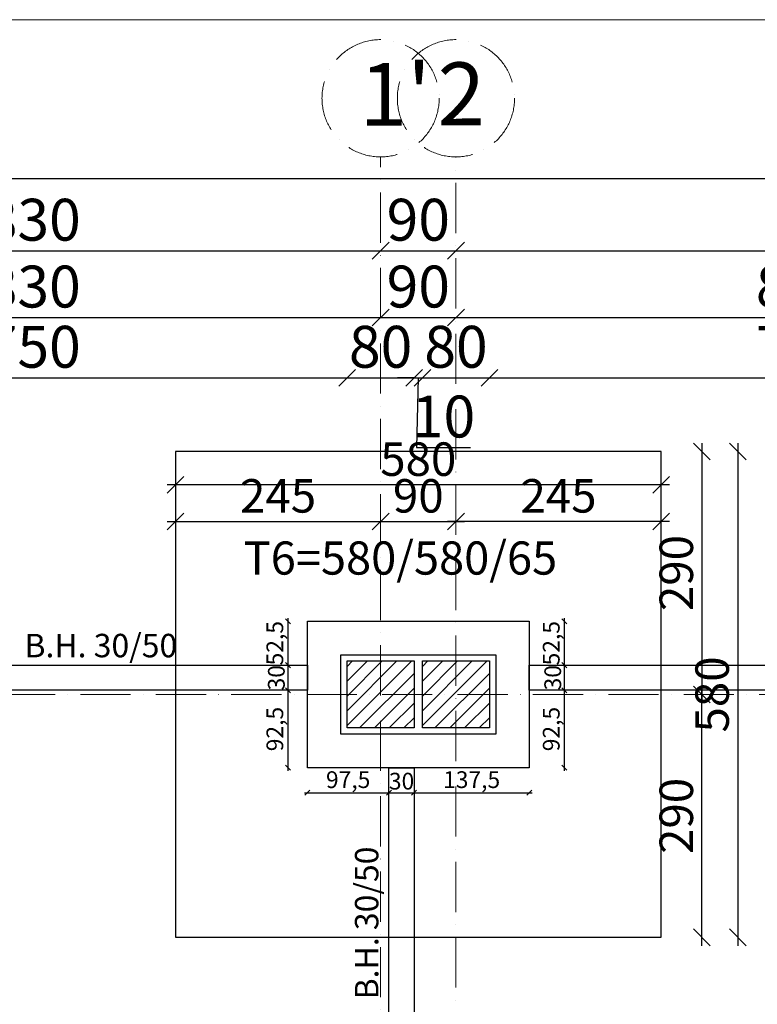
# Model space of a CAD drawing. Units: centimetres. Extents: x 569137 to 720907, y 4263084 to 4288920.
# Drawn here: x 603374 to 604256, y 4287690 to 4288865 of the extents above; entities that cross this region are included whole.
import ezdxf

# ---------------------------------------------------------------- set-up
doc = ezdxf.new("R2010")
doc.units = ezdxf.units.CM
doc.linetypes.add('ACAD_ISO10W100', pattern=[18, 12, -3, 0, -3])
doc.linetypes.add('CENTERX2', pattern=[101.6, 63.5, -12.7, 12.7, -12.7])
for name, color, linetype, lineweight in [('08 - AKS', 145, 'CENTERX2', 13), ('33 - ÖLÇÜLENDİRME', 7, 'Continuous', 9), ('İÇ ÖLÇÜ', 5, 'Continuous', 15), ('TARAMA', 8, 'Continuous', 9), ('YAZI', 1, 'Continuous', 5), ('ÖLÇEKLENDİRME', 8, 'Continuous', 9)]:
    doc.layers.add(name, color=color, linetype=linetype, lineweight=lineweight)
for name, color, linetype in [('bh', 3, 'Continuous'), ('KOLONLAR', 5, 'Continuous'), ('LK VE TK', 3, 'Continuous')]:
    doc.layers.add(name, color=color, linetype=linetype)
doc.styles.add('arial narrow', font='ARIALN.TTF')
doc.styles.add('ARİAL NARROW', font='ARIALN.TTF')
doc.dimstyles.new('20', dxfattribs={"dimtxt": 20, "dimasz": 6, "dimexe": 1.25, "dimexo": 0.625, "dimgap": 1, "dimtad": 1, "dimtxsty": 'ARİAL NARROW', "dimblk": 'OBLIQUE', "dimcen": 2.5, "dimdle": 3.5, "dimse1": 1, "dimse2": 1, "dimadec": 0, "dimazin": 0, "dimtfac": 1, "dimtix": 1, "dimtmove": 0, "dimatfit": 3, "dimfxl": 0, "dimarcsym": 0})
doc.dimstyles.new('50', dxfattribs={"dimtxt": 50, "dimasz": 20, "dimexe": 1.25, "dimexo": 0.625, "dimgap": 5, "dimtad": 1, "dimtxsty": 'ARİAL NARROW', "dimblk": 'OBLIQUE', "dimcen": 20, "dimdle": 10, "dimse1": 1, "dimse2": 1, "dimadec": 0, "dimazin": 0, "dimtfac": 1, "dimtix": 1, "dimtmove": 0, "dimatfit": 3, "dimfxl": 0, "dimarcsym": 0})

# ---------------------------------------------------------------- blocks, each defined once
blk = doc.blocks.new('_Oblique')
at = {"color": 0, "linetype": 'ByBlock', "lineweight": -2}
blk.add_line((-0.5, -0.5), (0.5, 0.5), dxfattribs=at)
blk = doc.blocks.new('*D1196')
at = {"layer": '33 - ÖLÇÜLENDİRME', "color": 0, "lineweight": -2}
blk.add_line((603005.5, 4288437.8), (603775.5, 4288437.8), dxfattribs=at)
at = {"layer": 'Defpoints', "color": 0}
for p in [(603765.5, 4288437.8), (603015.5, 4288188.7), (603765.5, 4288188.7)]:
    blk.add_point(p, dxfattribs=at)
at = {"layer": '33 - ÖLÇÜLENDİRME', "color": 0, "lineweight": -2, "xscale": 20, "yscale": 20, "zscale": 20, "rotation": 180}
blk.add_blockref('_Oblique', (603015.5, 4288437.8), dxfattribs=at)
at = {"layer": '33 - ÖLÇÜLENDİRME', "color": 0, "lineweight": -2, "xscale": 20, "yscale": 20, "zscale": 20}
blk.add_blockref('_Oblique', (603765.5, 4288437.8), dxfattribs=at)
at = {"layer": '33 - ÖLÇÜLENDİRME', "color": 0, "insert": (603390.5, 4288468.4), "char_height": 50, "attachment_point": 5, "style": 'ARİAL NARROW'}
blk.add_mtext('750', dxfattribs=at)
blk = doc.blocks.new('*D1197')
at = {"layer": '33 - ÖLÇÜLENDİRME', "color": 0, "lineweight": -2}
blk.add_line((603755.5, 4288437.8), (603855.5, 4288437.8), dxfattribs=at)
at = {"layer": 'Defpoints', "color": 0}
for p in [(603845.5, 4288437.8), (603765.5, 4288188.7), (603845.5, 4288188.7)]:
    blk.add_point(p, dxfattribs=at)
at = {"layer": '33 - ÖLÇÜLENDİRME', "color": 0, "lineweight": -2, "xscale": 20, "yscale": 20, "zscale": 20, "rotation": 180}
blk.add_blockref('_Oblique', (603765.5, 4288437.8), dxfattribs=at)
at = {"layer": '33 - ÖLÇÜLENDİRME', "color": 0, "lineweight": -2, "xscale": 20, "yscale": 20, "zscale": 20}
blk.add_blockref('_Oblique', (603845.5, 4288437.8), dxfattribs=at)
at = {"layer": '33 - ÖLÇÜLENDİRME', "color": 0, "insert": (603805.5, 4288468.4), "char_height": 50, "attachment_point": 5, "style": 'ARİAL NARROW'}
blk.add_mtext('80', dxfattribs=at)
blk = doc.blocks.new('*D1198')
at = {"layer": '33 - ÖLÇÜLENDİRME', "color": 0, "lineweight": -2}
for p, q in [((603845.5, 4288437.8), (603825.5, 4288437.8)), ((603845.5, 4288437.8), (603855.5, 4288437.8)), ((603845.5, 4288437.8), (603855.5, 4288437.8)), ((603850.5, 4288437.8), (603848.3, 4288354.6)), ((603855.5, 4288437.8), (603875.5, 4288437.8)), ((603848.3, 4288354.6), (603913, 4288354.6))]:
    blk.add_line(p, q, dxfattribs=at)
at = {"layer": 'Defpoints', "color": 0}
for p in [(603855.5, 4288437.8), (603845.5, 4288188.7), (603855.5, 4288188.7)]:
    blk.add_point(p, dxfattribs=at)
at = {"layer": '33 - ÖLÇÜLENDİRME', "color": 0, "lineweight": -2, "xscale": 20, "yscale": 20, "zscale": 20}
blk.add_blockref('_Oblique', (603845.5, 4288437.8), dxfattribs=at)
at = {"layer": '33 - ÖLÇÜLENDİRME', "color": 0, "lineweight": -2, "xscale": 20, "yscale": 20, "zscale": 20, "rotation": 180}
blk.add_blockref('_Oblique', (603855.5, 4288437.8), dxfattribs=at)
at = {"layer": '33 - ÖLÇÜLENDİRME', "color": 0, "insert": (603880.6, 4288385.1), "char_height": 50, "attachment_point": 5, "style": 'ARİAL NARROW'}
blk.add_mtext('10', dxfattribs=at)
blk = doc.blocks.new('*D1199')
at = {"layer": '33 - ÖLÇÜLENDİRME', "color": 0, "lineweight": -2}
blk.add_line((603845.5, 4288437.8), (603945.5, 4288437.8), dxfattribs=at)
at = {"layer": 'Defpoints', "color": 0}
for p in [(603935.5, 4288437.8), (603855.5, 4288188.7), (603935.5, 4288188.7)]:
    blk.add_point(p, dxfattribs=at)
at = {"layer": '33 - ÖLÇÜLENDİRME', "color": 0, "lineweight": -2, "xscale": 20, "yscale": 20, "zscale": 20, "rotation": 180}
blk.add_blockref('_Oblique', (603855.5, 4288437.8), dxfattribs=at)
at = {"layer": '33 - ÖLÇÜLENDİRME', "color": 0, "lineweight": -2, "xscale": 20, "yscale": 20, "zscale": 20}
blk.add_blockref('_Oblique', (603935.5, 4288437.8), dxfattribs=at)
at = {"layer": '33 - ÖLÇÜLENDİRME', "color": 0, "insert": (603895.5, 4288468.4), "char_height": 50, "attachment_point": 5, "style": 'ARİAL NARROW'}
blk.add_mtext('80', dxfattribs=at)
blk = doc.blocks.new('*D1200')
at = {"layer": '33 - ÖLÇÜLENDİRME', "color": 0, "lineweight": -2}
blk.add_line((603925.5, 4288437.8), (604695.5, 4288437.8), dxfattribs=at)
at = {"layer": 'Defpoints', "color": 0}
for p in [(604685.5, 4288437.8), (603935.5, 4288188.7), (604685.5, 4288188.7)]:
    blk.add_point(p, dxfattribs=at)
at = {"layer": '33 - ÖLÇÜLENDİRME', "color": 0, "lineweight": -2, "xscale": 20, "yscale": 20, "zscale": 20, "rotation": 180}
blk.add_blockref('_Oblique', (603935.5, 4288437.8), dxfattribs=at)
at = {"layer": '33 - ÖLÇÜLENDİRME', "color": 0, "lineweight": -2, "xscale": 20, "yscale": 20, "zscale": 20}
blk.add_blockref('_Oblique', (604685.5, 4288437.8), dxfattribs=at)
at = {"layer": '33 - ÖLÇÜLENDİRME', "color": 0, "insert": (604310.5, 4288468.4), "char_height": 50, "attachment_point": 5, "style": 'ARİAL NARROW'}
blk.add_mtext('750', dxfattribs=at)
blk = doc.blocks.new('*D1221')
at = {"layer": '33 - ÖLÇÜLENDİRME', "color": 0, "lineweight": -2}
blk.add_line((602965.5, 4288509.7), (603815.5, 4288509.7), dxfattribs=at)
at = {"layer": 'Defpoints', "color": 0}
for p in [(603805.5, 4288509.7), (602975.5, 4288188.7), (603805.5, 4288148.7)]:
    blk.add_point(p, dxfattribs=at)
at = {"layer": '33 - ÖLÇÜLENDİRME', "color": 0, "lineweight": -2, "xscale": 20, "yscale": 20, "zscale": 20, "rotation": 180}
blk.add_blockref('_Oblique', (602975.5, 4288509.7), dxfattribs=at)
at = {"layer": '33 - ÖLÇÜLENDİRME', "color": 0, "lineweight": -2, "xscale": 20, "yscale": 20, "zscale": 20}
blk.add_blockref('_Oblique', (603805.5, 4288509.7), dxfattribs=at)
at = {"layer": '33 - ÖLÇÜLENDİRME', "color": 0, "insert": (603390.5, 4288540.3), "char_height": 50, "attachment_point": 5, "style": 'ARİAL NARROW'}
blk.add_mtext('830', dxfattribs=at)
blk = doc.blocks.new('*D1222')
at = {"layer": '33 - ÖLÇÜLENDİRME', "color": 0, "lineweight": -2}
blk.add_line((603795.5, 4288509.7), (603905.5, 4288509.7), dxfattribs=at)
at = {"layer": 'Defpoints', "color": 0}
for p in [(603895.5, 4288509.7), (603805.5, 4288148.7), (603895.5, 4288148.7)]:
    blk.add_point(p, dxfattribs=at)
at = {"layer": '33 - ÖLÇÜLENDİRME', "color": 0, "lineweight": -2, "xscale": 20, "yscale": 20, "zscale": 20, "rotation": 180}
blk.add_blockref('_Oblique', (603805.5, 4288509.7), dxfattribs=at)
at = {"layer": '33 - ÖLÇÜLENDİRME', "color": 0, "lineweight": -2, "xscale": 20, "yscale": 20, "zscale": 20}
blk.add_blockref('_Oblique', (603895.5, 4288509.7), dxfattribs=at)
at = {"layer": '33 - ÖLÇÜLENDİRME', "color": 0, "insert": (603850.5, 4288540.3), "char_height": 50, "attachment_point": 5, "style": 'ARİAL NARROW'}
blk.add_mtext('90', dxfattribs=at)
blk = doc.blocks.new('*D1223')
at = {"layer": '33 - ÖLÇÜLENDİRME', "color": 0, "lineweight": -2}
blk.add_line((603885.5, 4288509.7), (604735.5, 4288509.7), dxfattribs=at)
at = {"layer": 'Defpoints', "color": 0}
for p in [(604725.5, 4288509.7), (603895.5, 4288148.7), (604725.5, 4288148.7)]:
    blk.add_point(p, dxfattribs=at)
at = {"layer": '33 - ÖLÇÜLENDİRME', "color": 0, "lineweight": -2, "xscale": 20, "yscale": 20, "zscale": 20, "rotation": 180}
blk.add_blockref('_Oblique', (603895.5, 4288509.7), dxfattribs=at)
at = {"layer": '33 - ÖLÇÜLENDİRME', "color": 0, "lineweight": -2, "xscale": 20, "yscale": 20, "zscale": 20}
blk.add_blockref('_Oblique', (604725.5, 4288509.7), dxfattribs=at)
at = {"layer": '33 - ÖLÇÜLENDİRME', "color": 0, "insert": (604310.5, 4288540.3), "char_height": 50, "attachment_point": 5, "style": 'ARİAL NARROW'}
blk.add_mtext('830', dxfattribs=at)
blk = doc.blocks.new('*D1235')
at = {"layer": '33 - ÖLÇÜLENDİRME', "color": 0, "lineweight": -2}
blk.add_line((602965.5, 4288589.6), (603815.5, 4288589.6), dxfattribs=at)
at = {"layer": 'Defpoints', "color": 0}
for p in [(603805.5, 4288589.6), (602975.5, 4288188.7), (603805.5, 4288188.7)]:
    blk.add_point(p, dxfattribs=at)
at = {"layer": '33 - ÖLÇÜLENDİRME', "color": 0, "lineweight": -2, "xscale": 20, "yscale": 20, "zscale": 20, "rotation": 180}
blk.add_blockref('_Oblique', (602975.5, 4288589.6), dxfattribs=at)
at = {"layer": '33 - ÖLÇÜLENDİRME', "color": 0, "lineweight": -2, "xscale": 20, "yscale": 20, "zscale": 20}
blk.add_blockref('_Oblique', (603805.5, 4288589.6), dxfattribs=at)
at = {"layer": '33 - ÖLÇÜLENDİRME', "color": 0, "insert": (603390.5, 4288620.1), "char_height": 50, "attachment_point": 5, "style": 'ARİAL NARROW'}
blk.add_mtext('830', dxfattribs=at)
blk = doc.blocks.new('*D1236')
at = {"layer": '33 - ÖLÇÜLENDİRME', "color": 0, "lineweight": -2}
blk.add_line((603795.5, 4288589.6), (603905.5, 4288589.6), dxfattribs=at)
at = {"layer": 'Defpoints', "color": 0}
for p in [(603895.5, 4288589.6), (603805.5, 4288188.7), (603895.5, 4288188.7)]:
    blk.add_point(p, dxfattribs=at)
at = {"layer": '33 - ÖLÇÜLENDİRME', "color": 0, "lineweight": -2, "xscale": 20, "yscale": 20, "zscale": 20, "rotation": 180}
blk.add_blockref('_Oblique', (603805.5, 4288589.6), dxfattribs=at)
at = {"layer": '33 - ÖLÇÜLENDİRME', "color": 0, "lineweight": -2, "xscale": 20, "yscale": 20, "zscale": 20}
blk.add_blockref('_Oblique', (603895.5, 4288589.6), dxfattribs=at)
at = {"layer": '33 - ÖLÇÜLENDİRME', "color": 0, "insert": (603850.5, 4288620.1), "char_height": 50, "attachment_point": 5, "style": 'ARİAL NARROW'}
blk.add_mtext('90', dxfattribs=at)
blk = doc.blocks.new('*D1237')
at = {"layer": '33 - ÖLÇÜLENDİRME', "color": 0, "lineweight": -2}
blk.add_line((603885.5, 4288589.6), (608885.5, 4288589.6), dxfattribs=at)
at = {"layer": 'Defpoints', "color": 0}
for p in [(608875.5, 4288589.6), (603895.5, 4288188.7), (608875.5, 4288188.7)]:
    blk.add_point(p, dxfattribs=at)
at = {"layer": '33 - ÖLÇÜLENDİRME', "color": 0, "lineweight": -2, "xscale": 20, "yscale": 20, "zscale": 20, "rotation": 180}
blk.add_blockref('_Oblique', (603895.5, 4288589.6), dxfattribs=at)
at = {"layer": '33 - ÖLÇÜLENDİRME', "color": 0, "lineweight": -2, "xscale": 20, "yscale": 20, "zscale": 20}
blk.add_blockref('_Oblique', (608875.5, 4288589.6), dxfattribs=at)
at = {"layer": '33 - ÖLÇÜLENDİRME', "color": 0, "insert": (606385.5, 4288620.1), "char_height": 50, "attachment_point": 5, "style": 'ARİAL NARROW'}
blk.add_mtext('4980', dxfattribs=at)
blk = doc.blocks.new('*D1241')
at = {"layer": '33 - ÖLÇÜLENDİRME', "color": 0, "lineweight": -2}
blk.add_line((602925.5, 4288675.9), (611505.5, 4288675.9), dxfattribs=at)
at = {"layer": 'Defpoints', "color": 0}
for p in [(611495.5, 4288675.9), (602935.5, 4288188.7), (611495.5, 4288188.7)]:
    blk.add_point(p, dxfattribs=at)
at = {"layer": '33 - ÖLÇÜLENDİRME', "color": 0, "lineweight": -2, "xscale": 20, "yscale": 20, "zscale": 20, "rotation": 180}
blk.add_blockref('_Oblique', (602935.5, 4288675.9), dxfattribs=at)
at = {"layer": '33 - ÖLÇÜLENDİRME', "color": 0, "lineweight": -2, "xscale": 20, "yscale": 20, "zscale": 20}
blk.add_blockref('_Oblique', (611495.5, 4288675.9), dxfattribs=at)
at = {"layer": '33 - ÖLÇÜLENDİRME', "color": 0, "insert": (607215.5, 4288706.4), "char_height": 50, "attachment_point": 5, "style": 'ARİAL NARROW'}
blk.add_mtext('8560', dxfattribs=at)
blk = doc.blocks.new('*D1772')
at = {"layer": 'Defpoints', "color": 0}
for p in [(603983, 4288147.2), (603998.5, 4288094.7), (604024.9, 4288094.7)]:
    blk.add_point(p, dxfattribs=at)
at = {"layer": 'İÇ ÖLÇÜ', "color": 0, "lineweight": -2}
blk.add_line((604024.9, 4288150.7), (604024.9, 4288091.2), dxfattribs=at)
at = {"layer": 'İÇ ÖLÇÜ', "color": 0, "lineweight": -2, "xscale": 6, "yscale": 6, "zscale": 6}
for p, rotation in [((604024.9, 4288147.2), 90), ((604024.9, 4288094.7), 270)]:
    blk.add_blockref('_Oblique', p, dxfattribs=dict(at, rotation=rotation))
at = {"layer": 'İÇ ÖLÇÜ', "color": 0, "insert": (604011.9, 4288120.9), "char_height": 20, "attachment_point": 5, "rotation": 90, "style": 'ARİAL NARROW'}
blk.add_mtext('52,5', dxfattribs=at)
blk = doc.blocks.new('*D1773')
at = {"layer": 'Defpoints', "color": 0}
for p in [(603998.5, 4288094.7), (603998.5, 4288064.7), (604024.9, 4288064.7)]:
    blk.add_point(p, dxfattribs=at)
at = {"layer": 'İÇ ÖLÇÜ', "color": 0, "lineweight": -2}
blk.add_line((604024.9, 4288098.2), (604024.9, 4288061.2), dxfattribs=at)
at = {"layer": 'İÇ ÖLÇÜ', "color": 0, "lineweight": -2, "xscale": 6, "yscale": 6, "zscale": 6}
for p, rotation in [((604024.9, 4288094.7), 90), ((604024.9, 4288064.7), 270)]:
    blk.add_blockref('_Oblique', p, dxfattribs=dict(at, rotation=rotation))
at = {"layer": 'İÇ ÖLÇÜ', "color": 0, "insert": (604013.7, 4288079.7), "char_height": 20, "attachment_point": 5, "rotation": 90, "style": 'ARİAL NARROW'}
blk.add_mtext('30', dxfattribs=at)
blk = doc.blocks.new('*D1774')
at = {"layer": 'Defpoints', "color": 0}
for p in [(603998.5, 4288064.7), (603983, 4287972.2), (604024.9, 4287972.2)]:
    blk.add_point(p, dxfattribs=at)
at = {"layer": 'İÇ ÖLÇÜ', "color": 0, "lineweight": -2}
blk.add_line((604024.9, 4288068.2), (604024.9, 4287968.7), dxfattribs=at)
at = {"layer": 'İÇ ÖLÇÜ', "color": 0, "lineweight": -2, "xscale": 6, "yscale": 6, "zscale": 6}
for p, rotation in [((604024.9, 4288064.7), 90), ((604024.9, 4287972.2), 270)]:
    blk.add_blockref('_Oblique', p, dxfattribs=dict(at, rotation=rotation))
at = {"layer": 'İÇ ÖLÇÜ', "color": 0, "insert": (604011.9, 4288018.4), "char_height": 20, "attachment_point": 5, "rotation": 90, "style": 'ARİAL NARROW'}
blk.add_mtext('92,5', dxfattribs=at)
blk = doc.blocks.new('*D1956')
at = {"layer": 'Defpoints', "color": 0}
for p in [(603805.5, 4288266.3), (603560.5, 4288244.7), (603805.5, 4288244.7)]:
    blk.add_point(p, dxfattribs=at)
at = {"layer": 'ÖLÇEKLENDİRME', "color": 0, "lineweight": -2}
blk.add_line((603550.5, 4288266.3), (603815.5, 4288266.3), dxfattribs=at)
at = {"layer": 'ÖLÇEKLENDİRME', "color": 0, "lineweight": -2, "xscale": 20, "yscale": 20, "zscale": 20, "rotation": 180}
blk.add_blockref('_Oblique', (603560.5, 4288266.3), dxfattribs=at)
at = {"layer": 'ÖLÇEKLENDİRME', "color": 0, "lineweight": -2, "xscale": 20, "yscale": 20, "zscale": 20}
blk.add_blockref('_Oblique', (603805.5, 4288266.3), dxfattribs=at)
at = {"layer": 'ÖLÇEKLENDİRME', "color": 0, "insert": (603683, 4288291.7), "char_height": 40, "attachment_point": 5, "style": 'ARİAL NARROW'}
blk.add_mtext('245', dxfattribs=at)
blk = doc.blocks.new('*D1957')
at = {"layer": 'Defpoints', "color": 0}
for p in [(603895.5, 4288266.3), (603895.5, 4288244.7), (604140.5, 4288244.7)]:
    blk.add_point(p, dxfattribs=at)
at = {"layer": 'ÖLÇEKLENDİRME', "color": 0, "lineweight": -2}
blk.add_line((604150.5, 4288266.3), (603885.5, 4288266.3), dxfattribs=at)
at = {"layer": 'ÖLÇEKLENDİRME', "color": 0, "lineweight": -2, "xscale": 20, "yscale": 20, "zscale": 20, "rotation": 180}
blk.add_blockref('_Oblique', (603895.5, 4288266.3), dxfattribs=at)
at = {"layer": 'ÖLÇEKLENDİRME', "color": 0, "lineweight": -2, "xscale": 20, "yscale": 20, "zscale": 20}
blk.add_blockref('_Oblique', (604140.5, 4288266.3), dxfattribs=at)
at = {"layer": 'ÖLÇEKLENDİRME', "color": 0, "insert": (604018, 4288291.7), "char_height": 40, "attachment_point": 5, "style": 'ARİAL NARROW'}
blk.add_mtext('245', dxfattribs=at)
blk = doc.blocks.new('*D1958')
at = {"layer": 'Defpoints', "color": 0}
for p in [(603560.5, 4288310.1), (603560.5, 4288256.4), (604140.5, 4288256.4)]:
    blk.add_point(p, dxfattribs=at)
at = {"layer": 'ÖLÇEKLENDİRME', "color": 0, "lineweight": -2}
blk.add_line((604150.5, 4288310.1), (603550.5, 4288310.1), dxfattribs=at)
at = {"layer": 'ÖLÇEKLENDİRME', "color": 0, "lineweight": -2, "xscale": 20, "yscale": 20, "zscale": 20, "rotation": 180}
blk.add_blockref('_Oblique', (603560.5, 4288310.1), dxfattribs=at)
at = {"layer": 'ÖLÇEKLENDİRME', "color": 0, "lineweight": -2, "xscale": 20, "yscale": 20, "zscale": 20}
blk.add_blockref('_Oblique', (604140.5, 4288310.1), dxfattribs=at)
at = {"layer": 'ÖLÇEKLENDİRME', "color": 0, "insert": (603850.5, 4288335.5), "char_height": 40, "attachment_point": 5, "style": 'ARİAL NARROW'}
blk.add_mtext('580', dxfattribs=at)
blk = doc.blocks.new('*D1959')
at = {"layer": 'Defpoints', "color": 0}
for p in [(603805.5, 4288266.3), (603895.5, 4288266.3), (603895.5, 4288266.3)]:
    blk.add_point(p, dxfattribs=at)
at = {"layer": 'ÖLÇEKLENDİRME', "color": 0, "lineweight": -2}
blk.add_line((603795.5, 4288266.3), (603905.5, 4288266.3), dxfattribs=at)
at = {"layer": 'ÖLÇEKLENDİRME', "color": 0, "lineweight": -2, "xscale": 20, "yscale": 20, "zscale": 20, "rotation": 180}
blk.add_blockref('_Oblique', (603805.5, 4288266.3), dxfattribs=at)
at = {"layer": 'ÖLÇEKLENDİRME', "color": 0, "lineweight": -2, "xscale": 20, "yscale": 20, "zscale": 20}
blk.add_blockref('_Oblique', (603895.5, 4288266.3), dxfattribs=at)
at = {"layer": 'ÖLÇEKLENDİRME', "color": 0, "insert": (603850.5, 4288291.7), "char_height": 40, "attachment_point": 5, "style": 'ARİAL NARROW'}
blk.add_mtext('90', dxfattribs=at)
blk = doc.blocks.new('*D1960')
at = {"layer": 'Defpoints', "color": 0}
for p in [(604158.5, 4288349.7), (604158.5, 4287769.7), (604232.1, 4287769.7)]:
    blk.add_point(p, dxfattribs=at)
at = {"layer": 'ÖLÇEKLENDİRME', "color": 0, "lineweight": -2}
blk.add_line((604232.1, 4288359.7), (604232.1, 4287759.7), dxfattribs=at)
at = {"layer": 'ÖLÇEKLENDİRME', "color": 0, "lineweight": -2, "xscale": 20, "yscale": 20, "zscale": 20}
for p, rotation in [((604232.1, 4288349.7), 90), ((604232.1, 4287769.7), 270)]:
    blk.add_blockref('_Oblique', p, dxfattribs=dict(at, rotation=rotation))
at = {"layer": 'ÖLÇEKLENDİRME', "color": 0, "insert": (604206.7, 4288059.7), "char_height": 40, "attachment_point": 5, "rotation": 90, "style": 'ARİAL NARROW'}
blk.add_mtext('580', dxfattribs=at)
blk = doc.blocks.new('*D1961')
at = {"layer": 'Defpoints', "color": 0}
for p in [(604158.5, 4288349.7), (604158.5, 4288059.7), (604189.3, 4288059.7)]:
    blk.add_point(p, dxfattribs=at)
at = {"layer": 'ÖLÇEKLENDİRME', "color": 0, "lineweight": -2}
blk.add_line((604189.3, 4288359.7), (604189.3, 4288049.7), dxfattribs=at)
at = {"layer": 'ÖLÇEKLENDİRME', "color": 0, "lineweight": -2, "xscale": 20, "yscale": 20, "zscale": 20}
for p, rotation in [((604189.3, 4288349.7), 90), ((604189.3, 4288059.7), 270)]:
    blk.add_blockref('_Oblique', p, dxfattribs=dict(at, rotation=rotation))
at = {"layer": 'ÖLÇEKLENDİRME', "color": 0, "insert": (604163.9, 4288204.7), "char_height": 40, "attachment_point": 5, "rotation": 90, "style": 'ARİAL NARROW'}
blk.add_mtext('290', dxfattribs=at)
blk = doc.blocks.new('*D1962')
at = {"layer": 'Defpoints', "color": 0}
for p in [(604158.5, 4288059.7), (604189.3, 4288059.7), (604158.5, 4287769.7)]:
    blk.add_point(p, dxfattribs=at)
at = {"layer": 'ÖLÇEKLENDİRME', "color": 0, "lineweight": -2}
blk.add_line((604189.3, 4287759.7), (604189.3, 4288069.7), dxfattribs=at)
at = {"layer": 'ÖLÇEKLENDİRME', "color": 0, "lineweight": -2, "xscale": 20, "yscale": 20, "zscale": 20}
for p, rotation in [((604189.3, 4288059.7), 90), ((604189.3, 4287769.7), 270)]:
    blk.add_blockref('_Oblique', p, dxfattribs=dict(at, rotation=rotation))
at = {"layer": 'ÖLÇEKLENDİRME', "color": 0, "insert": (604163.9, 4287914.7), "char_height": 40, "attachment_point": 5, "rotation": 90, "style": 'ARİAL NARROW'}
blk.add_mtext('290', dxfattribs=at)
blk = doc.blocks.new('*D1963')
at = {"layer": 'Defpoints', "color": 0}
for p in [(603718, 4288147.2), (603694.7, 4288094.7), (603718, 4288094.7)]:
    blk.add_point(p, dxfattribs=at)
at = {"layer": 'İÇ ÖLÇÜ', "color": 0, "lineweight": -2}
blk.add_line((603694.7, 4288150.7), (603694.7, 4288091.2), dxfattribs=at)
at = {"layer": 'İÇ ÖLÇÜ', "color": 0, "lineweight": -2, "xscale": 6, "yscale": 6, "zscale": 6}
for p, rotation in [((603694.7, 4288147.2), 90), ((603694.7, 4288094.7), 270)]:
    blk.add_blockref('_Oblique', p, dxfattribs=dict(at, rotation=rotation))
at = {"layer": 'İÇ ÖLÇÜ', "color": 0, "insert": (603681.7, 4288120.9), "char_height": 20, "attachment_point": 5, "rotation": 90, "style": 'ARİAL NARROW'}
blk.add_mtext('52,5', dxfattribs=at)
blk = doc.blocks.new('*D1964')
at = {"layer": 'Defpoints', "color": 0}
for p in [(603718, 4288094.7), (603694.7, 4288064.7), (603718, 4288064.7)]:
    blk.add_point(p, dxfattribs=at)
at = {"layer": 'İÇ ÖLÇÜ', "color": 0, "lineweight": -2}
blk.add_line((603694.7, 4288098.2), (603694.7, 4288061.2), dxfattribs=at)
at = {"layer": 'İÇ ÖLÇÜ', "color": 0, "lineweight": -2, "xscale": 6, "yscale": 6, "zscale": 6}
for p, rotation in [((603694.7, 4288094.7), 90), ((603694.7, 4288064.7), 270)]:
    blk.add_blockref('_Oblique', p, dxfattribs=dict(at, rotation=rotation))
at = {"layer": 'İÇ ÖLÇÜ', "color": 0, "insert": (603683.5, 4288079.7), "char_height": 20, "attachment_point": 5, "rotation": 90, "style": 'ARİAL NARROW'}
blk.add_mtext('30', dxfattribs=at)
blk = doc.blocks.new('*D1965')
at = {"layer": 'Defpoints', "color": 0}
for p in [(603718, 4288064.7), (603694.7, 4287972.2), (603718, 4287972.2)]:
    blk.add_point(p, dxfattribs=at)
at = {"layer": 'İÇ ÖLÇÜ', "color": 0, "lineweight": -2}
blk.add_line((603694.7, 4288068.2), (603694.7, 4287968.7), dxfattribs=at)
at = {"layer": 'İÇ ÖLÇÜ', "color": 0, "lineweight": -2, "xscale": 6, "yscale": 6, "zscale": 6}
for p, rotation in [((603694.7, 4288064.7), 90), ((603694.7, 4287972.2), 270)]:
    blk.add_blockref('_Oblique', p, dxfattribs=dict(at, rotation=rotation))
at = {"layer": 'İÇ ÖLÇÜ', "color": 0, "insert": (603681.7, 4288018.4), "char_height": 20, "attachment_point": 5, "rotation": 90, "style": 'ARİAL NARROW'}
blk.add_mtext('92,5', dxfattribs=at)
blk = doc.blocks.new('*D1966')
at = {"layer": 'Defpoints', "color": 0}
for p in [(603718, 4287972.2), (603815.5, 4287972.2), (603815.5, 4287942.4)]:
    blk.add_point(p, dxfattribs=at)
at = {"layer": 'İÇ ÖLÇÜ', "color": 0, "lineweight": -2}
blk.add_line((603714.5, 4287942.4), (603819, 4287942.4), dxfattribs=at)
at = {"layer": 'İÇ ÖLÇÜ', "color": 0, "lineweight": -2, "xscale": 6, "yscale": 6, "zscale": 6, "rotation": 180}
blk.add_blockref('_Oblique', (603718, 4287942.4), dxfattribs=at)
at = {"layer": 'İÇ ÖLÇÜ', "color": 0, "lineweight": -2, "xscale": 6, "yscale": 6, "zscale": 6}
blk.add_blockref('_Oblique', (603815.5, 4287942.4), dxfattribs=at)
at = {"layer": 'İÇ ÖLÇÜ', "color": 0, "insert": (603766.7, 4287955.4), "char_height": 20, "attachment_point": 5, "style": 'ARİAL NARROW'}
blk.add_mtext('97,5', dxfattribs=at)
blk = doc.blocks.new('*D1967')
at = {"layer": 'Defpoints', "color": 0}
for p in [(603815.5, 4287972.2), (603845.5, 4287972.2), (603845.5, 4287942.4)]:
    blk.add_point(p, dxfattribs=at)
at = {"layer": 'İÇ ÖLÇÜ', "color": 0, "lineweight": -2}
blk.add_line((603812, 4287942.4), (603849, 4287942.4), dxfattribs=at)
at = {"layer": 'İÇ ÖLÇÜ', "color": 0, "lineweight": -2, "xscale": 6, "yscale": 6, "zscale": 6, "rotation": 180}
blk.add_blockref('_Oblique', (603815.5, 4287942.4), dxfattribs=at)
at = {"layer": 'İÇ ÖLÇÜ', "color": 0, "lineweight": -2, "xscale": 6, "yscale": 6, "zscale": 6}
blk.add_blockref('_Oblique', (603845.5, 4287942.4), dxfattribs=at)
at = {"layer": 'İÇ ÖLÇÜ', "color": 0, "insert": (603830.5, 4287953.6), "char_height": 20, "attachment_point": 5, "style": 'ARİAL NARROW'}
blk.add_mtext('30', dxfattribs=at)
blk = doc.blocks.new('*D1968')
at = {"layer": 'Defpoints', "color": 0}
for p in [(603845.5, 4287972.2), (603983, 4287972.2), (603983, 4287942.4)]:
    blk.add_point(p, dxfattribs=at)
at = {"layer": 'İÇ ÖLÇÜ', "color": 0, "lineweight": -2}
blk.add_line((603842, 4287942.4), (603986.5, 4287942.4), dxfattribs=at)
at = {"layer": 'İÇ ÖLÇÜ', "color": 0, "lineweight": -2, "xscale": 6, "yscale": 6, "zscale": 6, "rotation": 180}
blk.add_blockref('_Oblique', (603845.5, 4287942.4), dxfattribs=at)
at = {"layer": 'İÇ ÖLÇÜ', "color": 0, "lineweight": -2, "xscale": 6, "yscale": 6, "zscale": 6}
blk.add_blockref('_Oblique', (603983, 4287942.4), dxfattribs=at)
at = {"layer": 'İÇ ÖLÇÜ', "color": 0, "insert": (603914.2, 4287955.4), "char_height": 20, "attachment_point": 5, "style": 'ARİAL NARROW'}
blk.add_mtext('137,5', dxfattribs=at)

msp = doc.modelspace()

# ---------------------------------------------------------------- hatches: boundary and pattern name
at = {"layer": 'TARAMA'}
h = msp.add_hatch(dxfattribs=at)
h.set_pattern_fill('ANSI31', color=256, scale=100)
h.set_pattern_definition([(45, (586132.055, 4298036.955), (-8.838835, 8.838835), [])])
h.paths.add_polyline_path([(603765.454, 4288019.698), (603765.454, 4288099.698), (603845.454, 4288099.698), (603845.454, 4288019.698)])
h = msp.add_hatch(dxfattribs=at)
h.set_pattern_fill('ANSI31', color=256, scale=100)
h.set_pattern_definition([(45, (586222.055, 4298036.955), (-8.838835, 8.838835), [])])
h.paths.add_polyline_path([(603855.454, 4288019.698), (603855.454, 4288099.698), (603935.454, 4288099.698), (603935.454, 4288019.698)])

# ---------------------------------------------------------------- linework, layer by layer
at = {"layer": '08 - AKS', "linetype": 'ACAD_ISO10W100', "ltscale": 5}
for p, q in [((603805.454, 4281030.698), (603805.454, 4288701.629)), ((603895.454, 4278609.621), (603895.454, 4288701.629)), ((602185.444, 4288059.698), (612195.454, 4288059.698))]:
    msp.add_line(p, q, dxfattribs=at)
for centre in [(603805.454, 4288771.629), (603895.454, 4288771.629)]:
    msp.add_circle(centre, 70, dxfattribs=at)
at = {"layer": 'bh'}
for points in [[(603057.957, 4288064.698), (603057.957, 4288094.698), (603717.954, 4288094.698), (603717.954, 4288064.698), (603057.957, 4288064.698)], [(603982.954, 4288064.698), (603982.954, 4288094.698), (604642.954, 4288094.698), (604642.954, 4288064.698), (603982.954, 4288064.698)], [(603815.454, 4287972.198), (603845.454, 4287972.198), (603845.454, 4287392.198), (603815.454, 4287392.198), (603815.454, 4287972.198)]]:
    msp.add_lwpolyline(points, dxfattribs=at)
at = {"layer": 'İÇ ÖLÇÜ'}
msp.add_lwpolyline([(571579.255, 4278385.442), (571579.255, 4288865.442), (720906.669, 4288865.442), (720906.669, 4278385.442), (571579.255, 4278385.442)], dxfattribs=at)
msp.add_lwpolyline([(602008.632, 4288865.442), (622036.743, 4288865.442), (622036.743, 4278385.442), (602008.632, 4278385.442)], close=True, dxfattribs=at)
at = {"layer": 'KOLONLAR', "color": 7, "lineweight": 25}
for points in [[(603560.454, 4287769.698), (604140.454, 4287769.698), (604140.454, 4288349.698), (603560.454, 4288349.698)], [(603982.954, 4288147.198), (603982.954, 4287972.198), (603847.954, 4287972.198), (603717.954, 4287972.198), (603717.954, 4288147.198), (603847.954, 4288147.198)], [(603942.954, 4288107.198), (603942.954, 4288012.198), (603847.954, 4288012.198), (603757.954, 4288012.198), (603757.954, 4288107.198), (603847.954, 4288107.198)]]:
    msp.add_lwpolyline(points, close=True, dxfattribs=at)
at = {"layer": 'KOLONLAR', "lineweight": 25}
for points in [[(603765.454, 4288019.698), (603765.454, 4288099.698), (603845.454, 4288099.698), (603845.454, 4288019.698)], [(603855.454, 4288019.698), (603855.454, 4288099.698), (603935.454, 4288099.698), (603935.454, 4288019.698)]]:
    msp.add_lwpolyline(points, close=True, dxfattribs=at)

# ---------------------------------------------------------------- texts
at = {"layer": '08 - AKS', "linetype": 'ACAD_ISO10W100', "ltscale": 5, "style": 'arial narrow'}
for s, p in [("1'", (603780.397, 4288738.853)), ('2', (603873.528, 4288739.414))]:
    msp.add_text(s, height=75, dxfattribs=at).set_placement(p)
at = {"layer": 'LK VE TK', "style": 'ARİAL NARROW'}
msp.add_text('B.H. 30/50', height=28, dxfattribs=at).set_placement((603380.032, 4288104.093))
msp.add_text('B.H. 30/50', height=28, rotation=90, dxfattribs=at).set_placement((603802.802, 4287695.595))
at = {"layer": 'YAZI', "color": 21, "insert": (603829.138, 4288217.496), "char_height": 39.6, "attachment_point": 5, "style": 'ARİAL NARROW'}
msp.add_mtext('T6=580/580/65', dxfattribs=at)

# ---------------------------------------------------------------- dimensions: what is measured, and where the dimension line sits
at = {"layer": '33 - ÖLÇÜLENDİRME'}
dim = msp.add_linear_dim(base=(611495.454, 4288675.868), p1=(602935.457, 4288188.698), p2=(611495.454, 4288188.698), dimstyle='50', dxfattribs=at)
dim.commit()
dim.dimension.update_dxf_attribs({"geometry": '*D1241', "text_midpoint": (607215.456, 4288706.396)})
for base, p1, p2, picture, middle in [((603805.454, 4288589.595), (602975.457, 4288188.698), (603805.454, 4288188.698), '*D1235', (603390.456, 4288620.123)), ((603895.454, 4288589.595), (603805.454, 4288188.698), (603895.454, 4288188.698), '*D1236', (603850.454, 4288620.123)), ((608875.454, 4288589.595), (603895.454, 4288188.698), (608875.454, 4288188.698), '*D1237', (606385.454, 4288620.123)), ((603805.454, 4288509.73), (602975.457, 4288188.698), (603805.454, 4288148.698), '*D1221', (603390.456, 4288540.259)), ((603895.454, 4288509.73), (603805.454, 4288148.698), (603895.454, 4288148.698), '*D1222', (603850.454, 4288540.259)), ((604725.454, 4288509.73), (603895.454, 4288148.698), (604725.454, 4288148.698), '*D1223', (604310.454, 4288540.259)), ((603765.454, 4288437.832), (603015.457, 4288188.698), (603765.454, 4288188.698), '*D1196', (603390.456, 4288468.36)), ((603845.454, 4288437.832), (603765.454, 4288188.698), (603845.454, 4288188.698), '*D1197', (603805.454, 4288468.36)), ((603935.454, 4288437.832), (603855.454, 4288188.698), (603935.454, 4288188.698), '*D1199', (603895.454, 4288468.36)), ((604685.454, 4288437.832), (603935.454, 4288188.698), (604685.454, 4288188.698), '*D1200', (604310.454, 4288468.36))]:
    dim = msp.add_linear_dim(base=base, p1=p1, p2=p2, dimstyle='50', override={"dimtmove": 1}, dxfattribs=at)
    dim.commit()
    dim.dimension.update_dxf_attribs({"geometry": picture, "text_midpoint": middle})
dim = msp.add_linear_dim(base=(603855.454, 4288437.832), p1=(603845.454, 4288188.698), p2=(603855.454, 4288188.698), dimstyle='50', override={"dimtmove": 1}, dxfattribs=at)
dim.commit()
dim.dimension.update_dxf_attribs({"geometry": '*D1198', "text_midpoint": (603853.265, 4288354.621), "dimtype": 160})
at = {"layer": 'İÇ ÖLÇÜ'}
for base, p1, p2, picture, middle in [((603694.693, 4288094.698), (603717.954, 4288147.198), (603717.954, 4288094.698), '*D1963', (603681.674, 4288120.948)), ((604024.926, 4288094.698), (603982.954, 4288147.198), (603998.46, 4288094.698), '*D1772', (604011.907, 4288120.948)), ((603694.693, 4288064.698), (603717.954, 4288094.698), (603717.954, 4288064.698), '*D1964', (603683.481, 4288079.698)), ((604024.926, 4288064.698), (603998.46, 4288094.698), (603998.46, 4288064.698), '*D1773', (604013.715, 4288079.698)), ((603694.693, 4287972.198), (603717.954, 4288064.698), (603717.954, 4287972.198), '*D1965', (603681.674, 4288018.448)), ((604024.926, 4287972.198), (603998.46, 4288064.698), (603982.954, 4287972.198), '*D1774', (604011.907, 4288018.448))]:
    dim = msp.add_linear_dim(base=base, p1=p1, p2=p2, angle=90, dimstyle='20', dxfattribs=at)
    dim.commit()
    dim.dimension.update_dxf_attribs({"geometry": picture, "text_midpoint": middle})
for base, p1, p2, picture, middle in [((603815.454, 4287942.359), (603717.954, 4287972.198), (603815.454, 4287972.198), '*D1966', (603766.704, 4287955.378)), ((603845.454, 4287942.359), (603815.454, 4287972.198), (603845.454, 4287972.198), '*D1967', (603830.454, 4287953.571)), ((603982.954, 4287942.359), (603845.454, 4287972.198), (603982.954, 4287972.198), '*D1968', (603914.204, 4287955.378))]:
    dim = msp.add_linear_dim(base=base, p1=p1, p2=p2, dimstyle='20', dxfattribs=at)
    dim.commit()
    dim.dimension.update_dxf_attribs({"geometry": picture, "text_midpoint": middle})
at = {"layer": 'ÖLÇEKLENDİRME'}
for base, p1, p2, picture, middle in [((603560.454, 4288310.102), (604140.454, 4288256.425), (603560.454, 4288256.425), '*D1958', (603850.454, 4288335.525)), ((603805.454, 4288266.292), (603560.454, 4288244.691), (603805.454, 4288244.691), '*D1956', (603682.954, 4288291.715)), ((603895.454, 4288266.292), (603805.454, 4288266.292), (603895.454, 4288266.292), '*D1959', (603850.454, 4288291.715)), ((603895.454, 4288266.292), (604140.454, 4288244.691), (603895.454, 4288244.691), '*D1957', (604017.954, 4288291.715))]:
    dim = msp.add_linear_dim(base=base, p1=p1, p2=p2, dimstyle='50', override={"dimtxt": 40}, dxfattribs=at)
    dim.commit()
    dim.dimension.update_dxf_attribs({"geometry": picture, "text_midpoint": middle})
for base, p1, p2, picture, middle in [((604189.298, 4288059.698), (604158.522, 4288349.698), (604158.522, 4288059.698), '*D1961', (604163.875, 4288204.698)), ((604232.12, 4287769.698), (604158.522, 4288349.698), (604158.522, 4287769.698), '*D1960', (604206.697, 4288059.698)), ((604189.298, 4288059.698), (604158.522, 4287769.698), (604158.522, 4288059.698), '*D1962', (604163.875, 4287914.698))]:
    dim = msp.add_linear_dim(base=base, p1=p1, p2=p2, angle=90, dimstyle='50', override={"dimtxt": 40}, dxfattribs=at)
    dim.commit()
    dim.dimension.update_dxf_attribs({"geometry": picture, "text_midpoint": middle})

doc.saveas('drawing.dxf')
